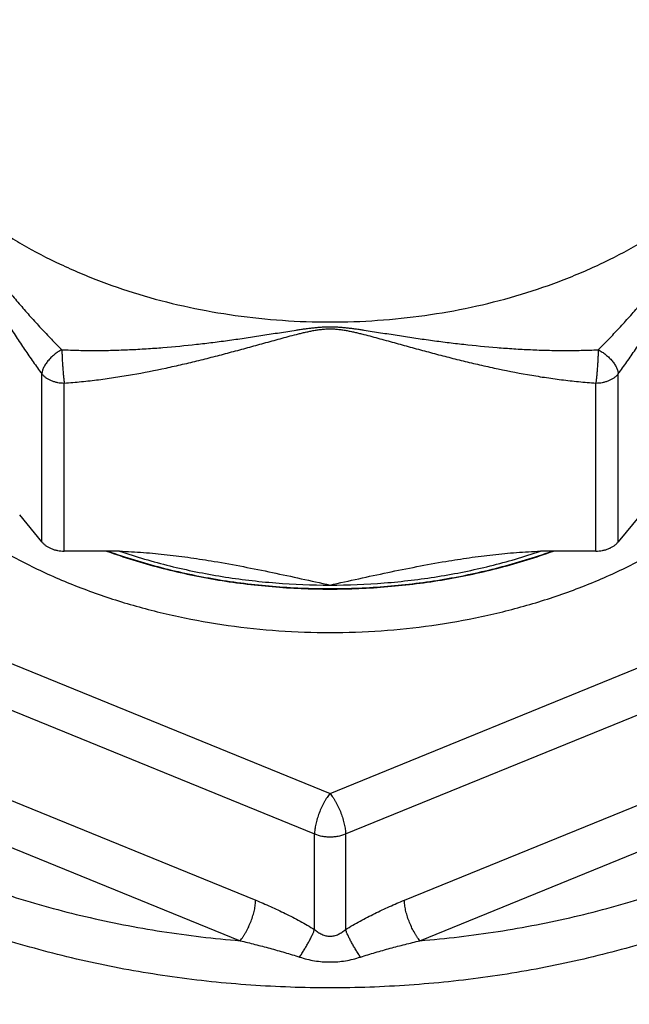
# Model space of a CAD drawing. Units: inches. Extents: x 0 to 22.3, y -0.1 to 17.2.
# Drawn here: x 10.6 to 10.9, y 3.5 to 4 of the extents above; entities that cross this region are included whole.
import ezdxf

# ---------------------------------------------------------------- set-up
doc = ezdxf.new("R2010")
doc.units = ezdxf.units.IN
doc.header["$LTSCALE"] = 1.21
doc.header["$MEASUREMENT"] = 0
doc.layers.get('0').update_dxf_attribs({"linetype": 'CONTINUOUS'})
doc.layers.add('AXIS', color=7, linetype='CONTINUOUS')

msp = doc.modelspace()

# ---------------------------------------------------------------- linework, layer by layer
at = {"color": 9, "linetype": 'CONTINUOUS'}
for p, q in [((10.6482998767, 3.7634229205), (10.6483068134, 3.8447227684)), ((10.9268713809, 3.7634178977), (10.9268783176, 3.8447177456)), ((10.6591254119, 3.759003308), (10.6591323486, 3.8403031559)), ((10.916046281, 3.7589986755), (10.9160532178, 3.8402985234))]:
    msp.add_line(p, q, dxfattribs=at)
at = {"color": 7, "linetype": 'CONTINUOUS'}
for p, q in [((10.6482998767, 3.7634229205), (10.6376135346, 3.7765103663)), ((10.9375564336, 3.7765049581), (10.9268713809, 3.7634178977)), ((10.6804968067, 3.7590029226), (10.6591254119, 3.759003308)), ((10.6801166501, 3.758998486), (10.6804507516, 3.7588788207)), ((10.916046281, 3.7589986755), (10.8946748863, 3.7589990608)), ((10.8947204394, 3.7588763553), (10.8950506181, 3.7589946105))]:
    msp.add_line(p, q, dxfattribs=at)
for centre, radius, start, end in [((10.6804665734, 3.5579152313), 0.2010876936, 88.4543558919, 89.9913856515), ((10.894752414, 3.5538768566), 0.2051222189, 90.0216554364, 91.5297900451)]:
    msp.add_arc(centre, radius, start, end, dxfattribs=at)
for points, knots in [([(10.6482998767, 3.7634229205), (10.64857873, 3.7630814119), (10.6492032087, 3.7624248327), (10.6502865339, 3.7615566626), (10.6515193816, 3.7607963202), (10.6528804938, 3.7601564673), (10.6543472553, 3.7596474387), (10.6564227285, 3.7591514098), (10.6580423297, 3.7590033275), (10.6591254119, 3.759003308)], [0, 0, 0, 0, 0.1097439215, 0.2246506492, 0.3446712051, 0.4694312921, 0.5982924821, 0.730407414, 1, 1, 1, 1]), ([(10.916046281, 3.7589986755), (10.9171293498, 3.7589986559), (10.9187489274, 3.7591466752), (10.9208243656, 3.7596426314), (10.9222910783, 3.7601516067), (10.9236521292, 3.7607914105), (10.9248849043, 3.7615517091), (10.9259681464, 3.7624198416), (10.9265925615, 3.7630763995), (10.9268713809, 3.7634178977)], [0, 0, 0, 0, 0.2696004054, 0.4017167748, 0.5305779111, 0.6553366808, 0.7753549741, 0.8902589054, 1, 1, 1, 1]), ([(10.6804507516, 3.7588788207), (10.6888151757, 3.7558887901), (10.701648238, 3.7519639811), (10.719121511, 3.7478485289), (10.7370556619, 3.7444332032), (10.759894431, 3.7415787936), (10.7875866598, 3.7404355184), (10.8152787484, 3.7415781425), (10.8381172352, 3.744432024), (10.856051016, 3.7478469452), (10.8735237292, 3.7519619819), (10.886356343, 3.7558865011), (10.8947204394, 3.7588763553)], [0, 0, 0, 0, 0.1220737305, 0.184099457, 0.2466499007, 0.3728959178, 0.500005938, 0.6271151822, 0.7533588982, 0.8159076436, 0.8779313251, 1, 1, 1, 1]), ([(10.68588998, 3.7589271468), (10.6938770852, 3.7562160772), (10.70610475, 3.7526576625), (10.7227217217, 3.748926773), (10.735449931, 3.7466136269), (10.7483407501, 3.7448070192), (10.7657109111, 3.7430789995), (10.7788317368, 3.7425609169), (10.7875844437, 3.7425607591)], [0, 0, 0, 0, 0.2446225916, 0.3687483777, 0.4938351284, 0.6196999829, 0.7461538499, 1, 1, 1, 1]), ([(10.6858905735, 3.75892976), (10.6878164103, 3.7588785534), (10.6916645125, 3.7587247609), (10.6974251557, 3.7583575511), (10.7031680598, 3.7578694478), (10.7107911191, 3.757076134), (10.7202665287, 3.7558465295), (10.7278097505, 3.7546586196), (10.7315673185, 3.7540252042)], [0, 0, 0, 0, 0.1257097777, 0.2512661058, 0.3766294345, 0.5017728078, 0.7513506341, 1, 1, 1, 1]), ([(10.7875844437, 3.7425607591), (10.7963370695, 3.7425606013), (10.8094577582, 3.7430781998), (10.8268277282, 3.7448055822), (10.8397183211, 3.7466117096), (10.8524462565, 3.7489243774), (10.8690627626, 3.7526546281), (10.8812900692, 3.7562125786), (10.8892769197, 3.7589233522)], [0, 0, 0, 0, 0.2538500371, 0.3803048395, 0.5061699695, 0.631256352, 0.7553811477, 1, 1, 1, 1]), ([(10.8436019752, 3.7540229229), (10.8473593824, 3.7546561689), (10.8549022619, 3.755843753), (10.864377217, 3.7570729992), (10.8719998774, 3.7578660632), (10.8777424555, 3.7583540001), (10.8835027516, 3.7587210695), (10.8873506139, 3.7588747894), (10.8892763274, 3.7589259657)], [0, 0, 0, 0, 0.2486510025, 0.4982295187, 0.6233728157, 0.748735749, 0.8742913367, 1, 1, 1, 1]), ([(10.7315673185, 3.7540252042), (10.7362858798, 3.7532297937), (10.7456852175, 3.7515139467), (10.7597108162, 3.7486701381), (10.7736657501, 3.7456567928), (10.7829468036, 3.7435923394), (10.7875844437, 3.7425607591)], [0, 0, 0, 0, 0.2510367202, 0.5011992205, 0.7507547233, 1, 1, 1, 1]), ([(10.7875844437, 3.7425607591), (10.7922221325, 3.7435921438), (10.8015032797, 3.745656205), (10.8154583384, 3.7486689681), (10.8294840269, 3.7515122061), (10.8388834038, 3.7532276894), (10.8436019752, 3.7540229229)], [0, 0, 0, 0, 0.2492458075, 0.498801635, 0.7489640373, 1, 1, 1, 1]), ([(10.3947554994, 3.7461033758), (10.3947557234, 3.7415576649), (10.3950726209, 3.7324521965), (10.396495557, 3.7188353524), (10.3988626477, 3.7052844168), (10.4021679557, 3.6918332574), (10.4064031756, 3.6785143563), (10.4115577375, 3.6653600645), (10.4176188278, 3.6524021632), (10.4245714605, 3.6396718936), (10.4323985335, 3.6271998636), (10.4410808722, 3.6150160074), (10.4505973272, 3.6031494895), (10.4609246498, 3.5916287895), (10.4720382183, 3.5804811041), (10.4880009547, 3.5660305812), (10.505314638, 3.5525678114), (10.5237859879, 3.5401425575), (10.5383912848, 3.5312407572), (10.5535952143, 3.5228569589), (10.5693617856, 3.5150107566), (10.5856532841, 3.507720913), (10.6081444815, 3.4987175492), (10.6314006676, 3.4909601153), (10.6552642864, 3.4844549009), (10.6797511934, 3.4787381048), (10.7110017852, 3.473216158), (10.7491045813, 3.4692286951), (10.787575996, 3.467894761), (10.8260472812, 3.4692272954), (10.8641496897, 3.4732133722), (10.8953998142, 3.4787341953), (10.919886215, 3.4844501196), (10.9437491452, 3.4909544584), (10.967004575, 3.4987110482), (10.9894949337, 3.5077136183), (11.0057857169, 3.5150028742), (11.0215515183, 3.5228485081), (11.0367546252, 3.5312317587), (11.0513590489, 3.5401330335), (11.0698291614, 3.5525576108), (11.0871415335, 3.5660197639), (11.1031028603, 3.5804697236), (11.1142153347, 3.5916170123), (11.124541526, 3.6031373448), (11.1340568154, 3.615003525), (11.1427379568, 3.6271870741), (11.1505638033, 3.6396588284), (11.1575151833, 3.6523888541), (11.1635749974, 3.6653465438), (11.1687282627, 3.6785006563), (11.1729621688, 3.6918194107), (11.176266149, 3.7052704561), (11.1786319012, 3.7188213103), (11.1800534917, 3.7324381057), (11.1803694877, 3.7415435209), (11.1803692638, 3.7460892105)], [0, 0, 0, 0, 0.0128541831, 0.0257392174, 0.0386855508, 0.0517224492, 0.0648777864, 0.0781775516, 0.0916455339, 0.1053030556, 0.1191687801, 0.1332585855, 0.1475854998, 0.1621596882, 0.1769884871, 0.1920764732, 0.2230262538, 0.2388932195, 0.255012274, 0.2713759662, 0.2879748696, 0.3047977336, 0.3218316348, 0.3564670759, 0.374042072, 0.3917626668, 0.4275578309, 0.4636970495, 0.500010325, 0.5363234309, 0.572462145, 0.6082564818, 0.6259765483, 0.6435509439, 0.678184983, 0.6952180928, 0.7120401124, 0.7286381244, 0.745000885, 0.7611189751, 0.7769849515, 0.8079327121, 0.8230196879, 0.837847489, 0.8524207026, 0.8667466761, 0.8808355856, 0.8947004703, 0.9083572194, 0.9218245065, 0.9351236643, 0.9482784908, 0.9613149831, 0.9742610215, 0.9871458769, 1, 1, 1, 1]), ([(10.401461047, 3.6722014705), (10.4030358618, 3.668088107), (10.4064529335, 3.6599049233), (10.4123202855, 3.6478746874), (10.4189462329, 3.6360438248), (10.4263169008, 3.6244367948), (10.4344172923, 3.6130767878), (10.44323078, 3.6019867502), (10.4527396434, 3.5911887421), (10.4664254797, 3.5771005313), (10.4852075371, 3.5603498579), (10.5057121026, 3.545102693), (10.5232175079, 3.5337051663), (10.5369797698, 3.5255212519), (10.5512474772, 3.5177831013), (10.5710231108, 3.50802314), (10.596851248, 3.497046166), (10.6291884655, 3.4859604514), (10.6627980249, 3.4769692273), (10.6974089342, 3.4701445819), (10.7327437422, 3.4655407177), (10.7685186843, 3.4631943869), (10.8044465447, 3.4631242979), (10.8402388318, 3.4653310135), (10.8756081648, 3.4697969269), (10.9102705939, 3.476486428), (10.9439478997, 3.4853462301), (10.9763698233, 3.4963058565), (11.0072762099, 3.5092782957), (11.0364190091, 3.5241607738), (11.0635641744, 3.5408357514), (11.0884931583, 3.5591716584), (11.1110049354, 3.5790249246), (11.1309151374, 3.6002374596), (11.1453125383, 3.619053451), (11.1553309252, 3.6346038154), (11.1620473298, 3.6464085416), (11.1680066811, 3.6584158228), (11.1731969538, 3.6706017097), (11.1776073356, 3.6829414504), (11.181228679, 3.6954100449), (11.1840534247, 3.7079820864), (11.186075661, 3.7206321441), (11.1872911422, 3.7333337225), (11.1875620131, 3.7418230085), (11.1875623748, 3.7460621598)], [0, 0, 0, 0, 0.0131522237, 0.0264622695, 0.0399470936, 0.0536217894, 0.067499228, 0.0815901672, 0.0959031824, 0.1104447098, 0.1402207468, 0.1709375035, 0.1866470359, 0.2025821826, 0.218736369, 0.2351015498, 0.2684203899, 0.3024548619, 0.3370982352, 0.3722301383, 0.4077196852, 0.4434285184, 0.4792137894, 0.5149310996, 0.550437428, 0.5855940711, 0.6202696194, 0.6543429978, 0.6877065858, 0.7202694319, 0.7519605564, 0.7827323059, 0.8125636733, 0.8414634132, 0.8694726709, 0.8831705766, 0.8966770054, 0.9100067325, 0.9231765823, 0.9362053124, 0.9491134523, 0.9619230979, 0.9746576613, 0.9873415811, 1, 1, 1, 1])]:
    msp.add_open_spline(points, degree=3, knots=knots, dxfattribs=at)
at = {"layer": 'AXIS', "color": 9, "linetype": 'CONTINUOUS'}
for p, q in [((10.4735721277, 3.7699360545), (10.787587983, 3.6417365342)), ((10.787587983, 3.6417365342), (11.1015912083, 3.7699247308)), ((10.4660728332, 3.7503305112), (10.7800886885, 3.6221309909)), ((10.7950864039, 3.6221307205), (11.1090896292, 3.7503189171)), ((10.4934480815, 3.6954936603), (10.751649758, 3.5900807313)), ((10.8235169726, 3.5900794355), (11.0817082641, 3.6954830535)), ((10.4859487871, 3.675888117), (10.7441504635, 3.570475188)), ((10.8310153936, 3.5704736218), (11.0892066849, 3.6758772397)), ((10.7800848738, 3.5758706114), (10.7800886885, 3.6221309909)), ((10.7950864039, 3.6221307205), (10.7950825603, 3.5758703348))]:
    msp.add_line(p, q, dxfattribs=at)
for points, knots in [([(10.552846624, 4.035829188), (10.5528467578, 4.0331126825), (10.5530361349, 4.0276712765), (10.5538864781, 4.0195338823), (10.5553010461, 4.0114358741), (10.5572762911, 4.0033974918), (10.5598072484, 3.995438147), (10.5628876021, 3.9875771722), (10.5665096961, 3.9798335602), (10.5706645741, 3.9722259804), (10.5753420157, 3.9647727243), (10.5805305612, 3.9574916796), (10.5862175717, 3.9504002751), (10.5923891572, 3.943515531), (10.5990305988, 3.9368537019), (10.608569907, 3.9282180962), (10.6189164457, 3.9201728214), (10.6299550679, 3.9127474052), (10.6416774919, 3.905602694), (10.6540358039, 3.8991405747), (10.666926501, 3.8933724676), (10.6803676729, 3.8879918838), (10.697819187, 3.882170694), (10.7195009467, 3.8766987655), (10.7418345383, 3.8727524766), (10.7646041995, 3.8703695088), (10.7799211269, 3.869838509), (10.7875952987, 3.8698383711)], [0, 0, 0, 0, 0.0257085116, 0.0514787324, 0.0773715566, 0.1034455098, 0.1297563411, 0.1563560295, 0.1832921551, 0.2106073625, 0.2383389775, 0.2665187564, 0.2951727554, 0.3243213066, 0.3539790827, 0.3841552362, 0.446055166, 0.4777892872, 0.5100275903, 0.5759385032, 0.6095844313, 0.6436524373, 0.7129237359, 0.7835033891, 0.8550941466, 0.9273730419, 1, 1, 1, 1]), ([(10.7875952987, 3.8698383711), (10.7952694341, 3.8698382332), (10.8105862366, 3.8703686752), (10.8333556634, 3.8727508155), (10.8556888677, 3.8766962972), (10.8773700931, 3.8821674369), (10.8948210735, 3.8879880075), (10.9082617413, 3.8933681192), (10.9211518485, 3.8991357504), (10.9335095301, 3.9055974218), (10.9452312669, 3.912741724), (10.9562691465, 3.9201667373), (10.9666149021, 3.9282116403), (10.976153366, 3.9368469092), (10.982794151, 3.9435085021), (10.9889650581, 3.9503930266), (10.994651372, 3.957484228), (10.9998392026, 3.9647650876), (11.0045159097, 3.9722181788), (11.0086700371, 3.9798256126), (11.0122913669, 3.9875690976), (11.015370946, 3.9954299641), (11.0179011189, 4.0033892203), (11.0198755691, 4.0114275336), (11.0212893368, 4.0195254923), (11.0221388754, 4.0276628563), (11.0223277139, 4.0331042302), (11.0223275801, 4.0358207229)], [0, 0, 0, 0, 0.0726296221, 0.1449104925, 0.2165025512, 0.2870828616, 0.3563542157, 0.3904220451, 0.4240676742, 0.4899776618, 0.5222153656, 0.5539488176, 0.6158472662, 0.646022645, 0.6756796487, 0.7048274532, 0.7334807549, 0.7616599072, 0.7893909879, 0.8167057774, 0.8436416252, 0.8702411982, 0.896552095, 0.9226263145, 0.9485196159, 0.974290545, 1, 1, 1, 1]), ([(10.5283649206, 4.0151635896), (10.5303754538, 4.0119102849), (10.5344504236, 4.0056517765), (10.539850676, 3.9981571631), (10.5442318744, 3.9925021964), (10.5475312911, 3.9884362443), (10.5508803806, 3.9844905989), (10.5542839026, 3.980651503), (10.5577465133, 3.9769056364), (10.5612729236, 3.9732392884), (10.5648682149, 3.9696368518), (10.5679206403, 3.9666774592), (10.5703978333, 3.964321721), (10.5722811411, 3.9625483378), (10.574188148, 3.9607625715), (10.5761222822, 3.9589489058), (10.5777483415, 3.9574045739), (10.5790607277, 3.9561275717), (10.5800620527, 3.9551300338), (10.5810734475, 3.9540896792), (10.5820946988, 3.9529945813), (10.583124439, 3.9518333968), (10.5841601667, 3.9505986674), (10.5851992048, 3.9492899169), (10.5862397198, 3.9479140727), (10.5872809415, 3.9464827981), (10.5883228197, 3.9450088308), (10.589365703, 3.9435034473), (10.590410075, 3.9419755086), (10.5914564627, 3.9404316001), (10.592857785, 3.9383540702), (10.5946146917, 3.9357412113), (10.5967344879, 3.9325972284), (10.5988709605, 3.9294487631), (10.6017444926, 3.9252507529), (10.6053788981, 3.9200218625), (10.6098123362, 3.9137936929), (10.6143201991, 3.9076217221), (10.6189016588, 3.9015165618), (10.6235553623, 3.8954878658), (10.628279501, 3.8895454162), (10.6330718146, 3.8836998002), (10.6379294946, 3.8779629812), (10.6428491736, 3.8723489691), (10.6478266489, 3.8668743899), (10.6528566514, 3.8615595334), (10.656267675, 3.8581119799), (10.6579829494, 3.8564218133)], [0, 0, 0, 0, 0.0558372078, 0.1089888485, 0.1348191478, 0.1602726844, 0.1854320275, 0.2103744954, 0.2351739905, 0.2599036909, 0.2846410616, 0.3094785986, 0.3219739496, 0.3345511906, 0.3472467333, 0.3601181745, 0.3732630328, 0.3799874982, 0.3868527424, 0.3938984264, 0.4011704202, 0.4087130188, 0.416555228, 0.4246971583, 0.4331080269, 0.4417386005, 0.4505374741, 0.4594610084, 0.4684761047, 0.4775587337, 0.4866916481, 0.5050634885, 0.5235289381, 0.5420532777, 0.5606156409, 0.5978039204, 0.6350238487, 0.672230731, 0.7093886016, 0.7464636039, 0.7834206274, 0.8202210514, 0.8568208314, 0.893167826, 0.9291999051, 0.9648417238, 1, 1, 1, 1]), ([(10.9172033675, 3.8564171394), (10.9189185204, 3.8581072526), (10.9223293129, 3.8615546973), (10.9273589886, 3.8668693836), (10.9323361566, 3.872343785), (10.9372555211, 3.877957611), (10.9421129196, 3.8836942134), (10.9469049534, 3.8895396296), (10.9516288428, 3.8954818945), (10.9562823138, 3.9015104177), (10.9608635547, 3.9076154121), (10.9653712057, 3.9137872248), (10.9698044383, 3.9200152419), (10.9734386719, 3.9252440101), (10.976312065, 3.9294419261), (10.9784484358, 3.9325903161), (10.9805680951, 3.935734242), (10.9826721028, 3.9388631935), (10.984419558, 3.9414519327), (10.985816777, 3.9434962865), (10.9868595934, 3.9450016328), (10.9879013963, 3.9464755709), (10.9889425335, 3.9479068231), (10.9899829579, 3.9492826466), (10.9910218907, 3.9505913758), (10.9920574975, 3.95182608), (10.9930871059, 3.9529872311), (10.9941082117, 3.9540822966), (10.995440439, 3.9554528444), (10.9970919265, 3.9570732439), (10.9990584916, 3.9589413326), (11.000992278, 3.9607549319), (11.0028989101, 3.9625406343), (11.0047818486, 3.9643139498), (11.0072585443, 3.9666696021), (11.0103103456, 3.9696288919), (11.0139048833, 3.9732312077), (11.0174305396, 3.9768974346), (11.0208923979, 3.9806431773), (11.0242951684, 3.9844821455), (11.0276435102, 3.9884276568), (11.0309421849, 3.992493468), (11.0353224063, 3.9981482836), (11.040721527, 4.0056427117), (11.0447956353, 4.0119010377), (11.0468057657, 4.0151542559)], [0, 0, 0, 0, 0.035158818, 0.0708013295, 0.1068342366, 0.1431819966, 0.1797824036, 0.2165837075, 0.2535417586, 0.2906178917, 0.3277769685, 0.364985114, 0.4022063466, 0.4393959695, 0.4579590061, 0.4764840143, 0.4949500963, 0.5133225173, 0.5315386239, 0.5405539937, 0.5494777959, 0.5582769115, 0.5669077573, 0.5753188502, 0.5834609301, 0.5913031978, 0.5988457477, 0.6061176069, 0.6131631417, 0.6267519648, 0.6398962027, 0.6527669943, 0.6654618546, 0.6780383913, 0.6905330414, 0.7153691975, 0.740105214, 0.7648335985, 0.7896318241, 0.8145730731, 0.8397312394, 0.8651836698, 0.8910129403, 0.9441632234, 1, 1, 1, 1]), ([(10.5198386285, 4.0020563436), (10.5225236164, 3.9991234107), (10.5266119944, 3.9949128833), (10.5322026473, 3.9896260432), (10.5362940847, 3.9859575951), (10.5403558482, 3.9824955609), (10.5443884347, 3.9792185606), (10.548393206, 3.976105849), (10.5523722976, 3.9731367849), (10.5563286212, 3.9702904339), (10.5602660238, 3.9675446419), (10.563542124, 3.9653153215), (10.5661541838, 3.9635578153), (10.5681085525, 3.9622483362), (10.5700636535, 3.9609384168), (10.5720218296, 3.9596189269), (10.5739867925, 3.9582762451), (10.5759646623, 3.956888236), (10.5776151506, 3.9556744943), (10.5789408915, 3.9546388483), (10.5799545521, 3.9538041444), (10.5809791425, 3.9529018596), (10.5820148438, 3.9519110931), (10.5830589319, 3.950811182), (10.5841056046, 3.9495888932), (10.5851484091, 3.9482451947), (10.5861830177, 3.9467953435), (10.5872077288, 3.9452620851), (10.5882226088, 3.9436679194), (10.5892287297, 3.9420309299), (10.5902275428, 3.9403641221), (10.5912204516, 3.938676401), (10.5925403741, 3.9364025277), (10.5941793139, 3.933537612), (10.5961359099, 3.9300819514), (10.5980888317, 3.9266143225), (10.6006906547, 3.9219845075), (10.6039412209, 3.9162009218), (10.6078527487, 3.9092814707), (10.6117799782, 3.9023999977), (10.6157269707, 3.8955707396), (10.6196969301, 3.8888073938), (10.6236924116, 3.8821242791), (10.6277153239, 3.875537036), (10.6317668099, 3.8690632569), (10.6358471809, 3.8627231233), (10.6399556333, 3.856539945), (10.6440899963, 3.8505410701), (10.6468966903, 3.8466363571), (10.6483068134, 3.8447227684)], [0, 0, 0, 0, 0.0578372925, 0.0853002851, 0.1119114784, 0.1377573416, 0.1629215956, 0.1874856291, 0.2115290526, 0.2351312356, 0.2583742241, 0.2813486272, 0.2927688101, 0.3041671534, 0.3155667121, 0.3269993125, 0.3385123618, 0.3501825388, 0.3621443046, 0.368306589, 0.3746503068, 0.3812411752, 0.3881601107, 0.3954908889, 0.4032905692, 0.411556442, 0.4202224688, 0.4291926434, 0.4383773777, 0.4477087442, 0.4571402079, 0.4666409633, 0.4761902412, 0.4953827498, 0.5146488261, 0.5339517142, 0.5532695543, 0.5918964836, 0.6304523488, 0.6688834055, 0.7071425698, 0.7451827281, 0.7829531574, 0.8203970872, 0.8574495802, 0.8940341445, 0.9300611453, 0.9654252282, 1, 1, 1, 1]), ([(10.9268783176, 3.8447177456), (10.9282883123, 3.8466312963), (10.9310947638, 3.850535932), (10.9352287997, 3.8565346792), (10.9393369561, 3.8627177102), (10.9434170271, 3.8690576602), (10.9474682477, 3.8755312166), (10.9514909141, 3.8821182471), (10.9554862002, 3.8888011839), (10.9594559996, 3.8955643739), (10.963402858, 3.9023934922), (10.9673299784, 3.9092748348), (10.9712414055, 3.9161941668), (10.974491901, 3.9219776528), (10.9770936643, 3.9266073914), (10.9790465458, 3.9300749602), (10.9810030817, 3.9335305645), (10.9826419809, 3.9363954232), (10.9839618525, 3.9386692516), (10.9849547297, 3.940356933), (10.9859534864, 3.942023712), (10.9869595644, 3.9436606694), (10.9879743908, 3.9452548193), (10.9889990442, 3.9467880738), (10.9900335913, 3.9482379223), (10.9910763064, 3.9495816201), (10.9921228664, 3.9508039001), (10.9931668218, 3.951903783), (10.9942023725, 3.9528944999), (10.9952267852, 3.953796744), (10.996240226, 3.9546314364), (10.9975657331, 3.9556669839), (10.9992158583, 3.956880682), (11.0011933191, 3.958268617), (11.0031578748, 3.9596112232), (11.0051156337, 3.960930654), (11.0070703225, 3.9622405091), (11.0090242791, 3.9635499196), (11.0116357928, 3.9653073347), (11.0149112018, 3.9675365568), (11.0188477866, 3.9702822136), (11.0228032909, 3.9731284258), (11.026781563, 3.9760973424), (11.0307855144, 3.9792098896), (11.0348172819, 3.9824867012), (11.0388782326, 3.9859485582), (11.0429689283, 3.9896168198), (11.0485586698, 3.9949034939), (11.0526464132, 3.9991138699), (11.0553310019, 4.0020466882)], [0, 0, 0, 0, 0.03457569, 0.0699408832, 0.1059692005, 0.1425548883, 0.1796081712, 0.2170533317, 0.2548252575, 0.292867103, 0.3311281009, 0.3695610983, 0.4081189897, 0.4467479833, 0.4660668599, 0.4853707723, 0.5046378736, 0.5238313183, 0.5333810522, 0.5428822113, 0.552314119, 0.5616458773, 0.570831048, 0.5798017471, 0.5884682163, 0.5967344244, 0.604534294, 0.6118650578, 0.6187837664, 0.6253742846, 0.6317176784, 0.6378794221, 0.6498402366, 0.6615094186, 0.6730214277, 0.6844530279, 0.6958515684, 0.7072488745, 0.7186680225, 0.7416404377, 0.7648814507, 0.788481704, 0.8125232455, 0.837085414, 0.8622478039, 0.888091819, 0.9147016028, 0.9421637259, 1, 1, 1, 1]), ([(10.5351075408, 3.8981288032), (10.5351076847, 3.8952071526), (10.5353113631, 3.8893548186), (10.5362259219, 3.8806028984), (10.5377473168, 3.8718933364), (10.5398717317, 3.8632479054), (10.542593825, 3.8546874807), (10.545906803, 3.8462328546), (10.5498024322, 3.8379044531), (10.5542710778, 3.8297223604), (10.5593017649, 3.8217062325), (10.5648821011, 3.8138753728), (10.5709987489, 3.8062482785), (10.5799242492, 3.7962912562), (10.5898040363, 3.7869052239), (10.6005098024, 3.7781371112), (10.6120012913, 3.7696094206), (10.6274509076, 3.7597387558), (10.6473704896, 3.749323017), (10.6686308643, 3.7403371252), (10.6910277773, 3.7328663589), (10.7143475712, 3.7269809914), (10.7383673473, 3.7227367393), (10.762857565, 3.7201737939), (10.7875841034, 3.7193164674), (10.8123105584, 3.7201728942), (10.8368005271, 3.7227349489), (10.8608198909, 3.7269783278), (10.8841391132, 3.7328628484), (10.9065353013, 3.7403328029), (10.9277948045, 3.7493179265), (10.947713377, 3.7597329486), (10.9631620541, 3.7696030726), (10.9746527189, 3.7781303601), (10.98535762, 3.7868980849), (10.995236492, 3.7962837696), (11.0041610131, 3.8062404727), (11.0102769118, 3.81386735), (11.0158564784, 3.8216980123), (11.0208863772, 3.829713963), (11.0253542177, 3.837895899), (11.0292490267, 3.8462241644), (11.0325611714, 3.8546786753), (11.0352824202, 3.8632390058), (11.0374059818, 3.8718843635), (11.0389265162, 3.8805938731), (11.0398402104, 3.889345762), (11.0400433092, 3.8951980619), (11.0400431653, 3.8981196988)], [0, 0, 0, 0, 0.0128549168, 0.0257407076, 0.0386877957, 0.051725452, 0.0648815554, 0.0781820931, 0.0916508583, 0.1053091745, 0.1191757055, 0.1332663303, 0.1475940771, 0.1621691126, 0.1920778216, 0.2074278009, 0.2230382603, 0.2550181104, 0.2879752865, 0.3218272494, 0.356464705, 0.3917563733, 0.4275536196, 0.4636949404, 0.5000103278, 0.5363255457, 0.5724663619, 0.6082627808, 0.6435533198, 0.6781893732, 0.7120396993, 0.744995051, 0.776972946, 0.7925823997, 0.8079313663, 0.8378380649, 0.8524121256, 0.8667389316, 0.8808286604, 0.8946943517, 0.9083518951, 0.9218199652, 0.9351198954, 0.948275488, 0.9613127382, 0.9742595313, 0.9871451432, 1, 1, 1, 1]), ([(10.6579829494, 3.8564218133), (10.6607150783, 3.8562868229), (10.6661749096, 3.8560956625), (10.6743570098, 3.8560202157), (10.6825160074, 3.8561351564), (10.6906513929, 3.8564225558), (10.6987640464, 3.8568671305), (10.7095479073, 3.8576515091), (10.7203022547, 3.8587008267), (10.7310269644, 3.8599729537), (10.739059446, 3.8610282631), (10.7470857883, 3.8621733768), (10.7537709842, 3.8631899711), (10.7591217557, 3.8640287108), (10.7631405332, 3.8646659249), (10.7671658683, 3.8653038109), (10.7705269148, 3.8658259819), (10.7732233185, 3.8662278163), (10.7752523291, 3.8665173414), (10.7772879714, 3.8667894528), (10.7793316714, 3.8670368043), (10.7813846675, 3.8672497118), (10.7834474115, 3.8674163279), (10.7855186817, 3.8675235763), (10.7869026935, 3.8675483384), (10.7875951207, 3.8675483411)], [0, 0, 0, 0, 0.062970167, 0.1257433101, 0.1883420172, 0.250792648, 0.3131235805, 0.3753638391, 0.4996819813, 0.5618178942, 0.6239725208, 0.686173252, 0.7484516714, 0.7796328486, 0.8108517381, 0.8421193539, 0.8734521539, 0.8891505097, 0.9048756137, 0.9206325547, 0.9364268398, 0.9522631255, 0.9681428401, 0.9840603654, 1, 1, 1, 1]), ([(10.6591323486, 3.8403031559), (10.6619129416, 3.8404870963), (10.6674605335, 3.8409464766), (10.6757442867, 3.8418807878), (10.6839738813, 3.8430317896), (10.6948498109, 3.8448190672), (10.7056279993, 3.8469468505), (10.7163100653, 3.8493380744), (10.724256991, 3.8512402554), (10.7321577402, 3.8532366627), (10.7400193237, 3.8553097358), (10.7465473927, 3.8570860567), (10.7517591575, 3.8585239887), (10.7556642976, 3.8596069203), (10.7595696503, 3.8606899475), (10.763478977, 3.86176662), (10.7673977869, 3.8628273495), (10.7706756179, 3.8636847443), (10.7733115653, 3.8643409359), (10.7753003152, 3.8648131286), (10.7773021469, 3.8652573998), (10.7793205675, 3.8656629605), (10.781359068, 3.8660148471), (10.7834197814, 3.8662932101), (10.7855009485, 3.8664744767), (10.7868964046, 3.8665166895), (10.787595039, 3.866516693)], [0, 0, 0, 0, 0.0636348061, 0.1270900731, 0.1903392875, 0.2533691376, 0.3787590624, 0.4411404961, 0.5033305294, 0.5653498629, 0.6272244047, 0.6889872536, 0.7198402616, 0.7506839134, 0.781528094, 0.8123863975, 0.84327868, 0.8742357029, 0.8897531987, 0.9053078711, 0.92091097, 0.93657587, 0.9523163377, 0.9681417628, 0.9840463862, 1, 1, 1, 1]), ([(10.787595039, 3.866516693), (10.788293679, 3.8665166631), (10.7896891161, 3.8664744161), (10.7917702298, 3.8662930449), (10.7938308653, 3.8660146364), (10.7958692813, 3.8656626542), (10.7978876282, 3.8652570328), (10.799889387, 3.8648127008), (10.8018780592, 3.8643404332), (10.804513897, 3.8636841453), (10.8077915848, 3.8628266332), (10.8117102165, 3.861765759), (10.8156193625, 3.8606889464), (10.8195245324, 3.8596057774), (10.8234294897, 3.8585227044), (10.8286410125, 3.8570845836), (10.8351687833, 3.8553080256), (10.8430300175, 3.8532346677), (10.8509304302, 3.8512379742), (10.8588770351, 3.8493355056), (10.8695587085, 3.846943893), (10.8803365455, 3.844815719), (10.8912121703, 3.8430280491), (10.8994415778, 3.8418767523), (10.9077251708, 3.8409421411), (10.9132726658, 3.8404825642), (10.9160532178, 3.8402985234)], [0, 0, 0, 0, 0.0159541649, 0.0318586619, 0.0476839158, 0.0634243177, 0.079089166, 0.0946922568, 0.1102469002, 0.1257643378, 0.1567211923, 0.1876132621, 0.2184713356, 0.2493152777, 0.2801586906, 0.3110114644, 0.3727738718, 0.4346480274, 0.4966670468, 0.5588568526, 0.6212381691, 0.7466282413, 0.809658546, 0.8729083998, 0.9363642945, 1, 1, 1, 1]), ([(10.7875951207, 3.8675483411), (10.78828755, 3.8675483125), (10.789671551, 3.8675235085), (10.7917427921, 3.8674161706), (10.7938054893, 3.8672494917), (10.7958584315, 3.8670364929), (10.7979020807, 3.866789086), (10.7999376701, 3.8665169023), (10.8019666252, 3.866227299), (10.8046629496, 3.8658253671), (10.8080238908, 3.8653030744), (10.812049095, 3.8646650441), (10.8160677364, 3.8640276842), (10.8214183209, 3.8631887516), (10.8281032789, 3.8621719163), (10.8361293345, 3.8610265129), (10.8441615287, 3.8599709136), (10.8548858584, 3.8586983996), (10.8656398358, 3.8576486939), (10.876423341, 3.8568639274), (10.8845357444, 3.8564190592), (10.8926708987, 3.8561313671), (10.9008296822, 3.8560161324), (10.909011587, 3.8560912849), (10.9144712953, 3.8562822478), (10.9172033675, 3.8564171394)], [0, 0, 0, 0, 0.0159401087, 0.0318577818, 0.0477375983, 0.0635739553, 0.0793683266, 0.0951253793, 0.1108505685, 0.1265489839, 0.1578818512, 0.1891494832, 0.2203683526, 0.2515494837, 0.3138277557, 0.3760282877, 0.4381826837, 0.5003183505, 0.6246360153, 0.6868760709, 0.7492068574, 0.8116574828, 0.8742562986, 0.9370295566, 1, 1, 1, 1]), ([(10.6579829494, 3.8564218133), (10.6576635132, 3.8562548447), (10.6570300754, 3.8559012095), (10.656102874, 3.855323663), (10.6551991775, 3.8546980292), (10.6540388694, 3.8538098421), (10.6526907345, 3.8526156827), (10.6514862648, 3.8513138717), (10.6506403012, 3.8502332459), (10.6500792805, 3.8494242822), (10.6495881785, 3.8486130845), (10.6491707767, 3.8478058267), (10.6488302945, 3.8470086721), (10.648569423, 3.8462276055), (10.648390158, 3.8454686491), (10.6483245453, 3.8449672217), (10.6483068134, 3.8447227684)], [0, 0, 0, 0, 0.068729216, 0.1382612495, 0.2082204945, 0.2782250198, 0.4168030532, 0.5510662554, 0.615745084, 0.6783665391, 0.738669642, 0.7964385209, 0.851511795, 0.9037933967, 0.9532650121, 1, 1, 1, 1]), ([(10.6579829494, 3.8564218133), (10.6579891158, 3.8561150771), (10.6580027279, 3.8554850784), (10.6580327564, 3.8545180028), (10.6580708224, 3.8535091494), (10.6581333551, 3.8521031651), (10.6582303857, 3.8503019551), (10.6583727477, 3.8481278297), (10.658537858, 3.8459850926), (10.6587206083, 3.8439401915), (10.6588870033, 3.8423269335), (10.6590261004, 3.8411327735), (10.6590965017, 3.8405727066), (10.6591323486, 3.8403031559)], [0, 0, 0, 0, 0.0569329482, 0.1169357979, 0.1795457171, 0.2442792106, 0.3781023931, 0.5142744828, 0.6485900451, 0.7769020244, 0.8952524857, 0.9495387376, 1, 1, 1, 1]), ([(10.9172033675, 3.8564171394), (10.9171972198, 3.8561104033), (10.9171836405, 3.8554804053), (10.917153647, 3.8545133307), (10.9171156028, 3.8535044785), (10.9170530814, 3.8520984961), (10.9169560309, 3.8502972887), (10.9168135934, 3.8481231679), (10.9166483582, 3.845980436), (10.9164654374, 3.8439355407), (10.9162988625, 3.8423222893), (10.9161596005, 3.8411281357), (10.9160891105, 3.8405680722), (10.9160532178, 3.8402985234)], [0, 0, 0, 0, 0.0569326956, 0.1169352666, 0.179544897, 0.2442781058, 0.3781007807, 0.5142725267, 0.6485879948, 0.7769002109, 0.8952513224, 0.9495380853, 1, 1, 1, 1]), ([(10.9172033675, 3.8564171394), (10.9175228073, 3.8562501601), (10.9181562487, 3.8558965038), (10.9190834473, 3.8553189239), (10.9199871283, 3.8546932575), (10.9211473951, 3.8538050318), (10.9224954509, 3.8526108275), (10.9236998102, 3.8513089683), (10.9245456612, 3.8502283087), (10.925106587, 3.8494193244), (10.9255975851, 3.8486081083), (10.9260148747, 3.8478008347), (10.9263552371, 3.8470036667), (10.9266159823, 3.8462225894), (10.9267951151, 3.8454636249), (10.9268606334, 3.8449621976), (10.9268783176, 3.8447177456)], [0, 0, 0, 0, 0.0687321075, 0.1382664209, 0.2082273539, 0.2782330022, 0.4168117249, 0.551073893, 0.6157517292, 0.6783719772, 0.7386737533, 0.7964412942, 0.8515133421, 0.9037939681, 0.953265012, 1, 1, 1, 1]), ([(10.6483068134, 3.8447227684), (10.6485856663, 3.8443812603), (10.6492101469, 3.8437246831), (10.65029347, 3.8428565111), (10.6515263184, 3.8420961687), (10.6528874302, 3.841456315), (10.6543541921, 3.8409472876), (10.6564296655, 3.8404512604), (10.6580492663, 3.8403031754), (10.6591323486, 3.8403031559)], [0, 0, 0, 0, 0.1097437908, 0.2246505994, 0.3446711834, 0.4694312906, 0.5982924611, 0.7304073838, 1, 1, 1, 1]), ([(10.9160532178, 3.8402985234), (10.9171362865, 3.8402985039), (10.918755864, 3.8404465244), (10.9208313023, 3.8409424797), (10.9222980153, 3.8414514543), (10.9236590658, 3.8420912596), (10.9248918416, 3.8428515585), (10.9259750811, 3.8437196933), (10.9265994988, 3.8443762481), (10.9268783176, 3.8447177456)], [0, 0, 0, 0, 0.2696004296, 0.4017167983, 0.530577933, 0.655336746, 0.7753550855, 0.8902591072, 1, 1, 1, 1]), ([(11.1784512895, 3.8240561018), (11.1784515123, 3.8195326846), (11.1781370646, 3.810471883), (11.1767224394, 3.7969218055), (11.1743682786, 3.7834373461), (11.1710804869, 3.7700522065), (11.1668673256, 3.7567987096), (11.1617393096, 3.743709048), (11.1557091866, 3.7308148469), (11.1487918661, 3.7181471941), (11.1410043637, 3.7057365474), (11.1323657572, 3.6936126937), (11.1228970896, 3.6818046539), (11.1126214932, 3.6703407674), (11.1015634664, 3.6592480968), (11.085680345, 3.6448689372), (11.0684527979, 3.6314727443), (11.0500731829, 3.6191090434), (11.0355403162, 3.610251382), (11.0204116996, 3.6019092066), (11.0047231455, 3.5941020138), (10.9885121819, 3.5868484729), (10.9661320186, 3.5778900124), (10.9429905329, 3.5701714274), (10.9192445234, 3.5636989578), (10.894878098, 3.5580110397), (10.863781089, 3.5525172668), (10.82586537, 3.5485507205), (10.7875825817, 3.5472247151), (10.7492996644, 3.5485521134), (10.7113835597, 3.5525200389), (10.6802860857, 3.55801493), (10.6559191566, 3.5637037157), (10.6321724618, 3.5701770567), (10.6090302235, 3.5778964816), (10.5866492257, 3.5868557319), (10.5704375503, 3.5941098576), (10.5547482301, 3.601917616), (10.5396187949, 3.6102603364), (10.5250850592, 3.6191185208), (10.5067042129, 3.631482895), (10.4894753611, 3.6448797015), (10.4735908369, 3.6592594216), (10.4625317213, 3.6703524869), (10.4522549993, 3.6818167392), (10.4427851719, 3.693625115), (10.4341453738, 3.7057492742), (10.4263566509, 3.7181601953), (10.4194380838, 3.7308280907), (10.413406691, 3.7437225025), (10.4082773848, 3.7568123425), (10.4040629161, 3.7700659853), (10.400773803, 3.7834512383), (10.3984183102, 3.7969357788), (10.3970023461, 3.8104859048), (10.3966870012, 3.8195467593), (10.3966867784, 3.8240701977)], [0, 0, 0, 0, 0.0128541231, 0.0257389785, 0.0386850169, 0.0517215092, 0.0648763357, 0.0781754935, 0.0916427806, 0.1052995297, 0.1191644144, 0.1332533239, 0.1475792974, 0.162152511, 0.1769803121, 0.1920672879, 0.2230150485, 0.2388810249, 0.254999115, 0.2713618756, 0.2879598876, 0.3047819072, 0.321815017, 0.3564490561, 0.3740234517, 0.3917435182, 0.427537855, 0.4636765691, 0.499989675, 0.5363029505, 0.5724421691, 0.6082373332, 0.625957928, 0.6435329241, 0.6781683652, 0.6952022664, 0.7120251304, 0.7286240338, 0.744987726, 0.7611067805, 0.7769737462, 0.8079235268, 0.8230115129, 0.8378403118, 0.8524145002, 0.8667414145, 0.8808312199, 0.8946969444, 0.9083544661, 0.9218224484, 0.9351222136, 0.9482775508, 0.9613144492, 0.9742607826, 0.9871458169, 1, 1, 1, 1]), ([(10.3959146388, 3.5914003339), (10.3983774287, 3.586840163), (10.4036277923, 3.5778000781), (10.4123672859, 3.5646305323), (10.4220089475, 3.5517805654), (10.4361539961, 3.534974341), (10.4560276023, 3.5149392332), (10.482835879, 3.492873301), (10.5125543128, 3.4727764414), (10.5448960064, 3.4548383107), (10.5795525264, 3.4392259071), (10.6161931206, 3.4260858596), (10.6544684609, 3.4155417491), (10.6940135505, 3.4076930534), (10.7344512048, 3.4026139496), (10.775395623, 3.4003525074), (10.8164561052, 3.4009301449), (10.8572408276, 3.4043413903), (10.8973606357, 3.410553944), (10.9364327986, 3.4195090375), (10.974084684, 3.4311220986), (11.0099572643, 3.4452836723), (11.0437085022, 3.4618607336), (11.0750161424, 3.4806978061), (11.1035812727, 3.501619791), (11.129127473, 3.5244293597), (11.1478563359, 3.5450138366), (11.1610390863, 3.5622051934), (11.1699469089, 3.5753179934), (11.1779352862, 3.5887253343), (11.1849849968, 3.6023954363), (11.1910786114, 3.6162953687), (11.196201089, 3.6303916779), (11.2003396949, 3.6446503098), (11.2034840962, 3.6590367273), (11.2056264059, 3.6735159896), (11.2067612319, 3.6880528543), (11.2068857113, 3.7026118871), (11.2059995295, 3.7171575798), (11.2041049249, 3.7316544653), (11.2012066632, 3.7460672555), (11.1973120453, 3.7603608795), (11.1924307151, 3.7745008635), (11.186575169, 3.7884523737), (11.1820626066, 3.7975428337), (11.1796544857, 3.8020427706)], [0, 0, 0, 0, 0.0137445176, 0.0277041641, 0.0418936275, 0.0563246456, 0.0859342276, 0.1165824251, 0.1482659368, 0.1809439237, 0.2145426559, 0.2489603292, 0.284071847, 0.3197334759, 0.3557873554, 0.3920658763, 0.4283959616, 0.4646032906, 0.5005165102, 0.5359714772, 0.5708155742, 0.6049121387, 0.6381450314, 0.6704233498, 0.7016862403, 0.7319076786, 0.7611009464, 0.7753335348, 0.7893339795, 0.8031163928, 0.8166977101, 0.8300976035, 0.8433383305, 0.8564445148, 0.8694428555, 0.8823617675, 0.895230961, 0.9080809703, 0.9209426508, 0.9338466627, 0.9468229617, 0.9599003196, 0.9731058895, 0.9864648305, 1, 1, 1, 1]), ([(10.6795913918, 3.7589988211), (10.688012484, 3.7559582091), (10.7009382273, 3.7519669035), (10.7185445461, 3.7477816361), (10.7366235284, 3.7443075119), (10.7596543377, 3.7414037476), (10.7875844548, 3.7402405785), (10.8155144594, 3.7414027275), (10.8385450508, 3.7443056589), (10.8566237423, 3.7477791389), (10.8742296054, 3.751963759), (10.887154993, 3.7559546036), (10.8955758272, 3.758994927)], [0, 0, 0, 0, 0.1220241017, 0.1840414374, 0.2465924222, 0.3728593336, 0.5000054571, 0.6271508669, 0.7534156623, 0.8159650858, 0.8779805421, 1, 1, 1, 1]), ([(10.4859487871, 3.675888117), (10.4937058229, 3.6685121637), (10.5060600006, 3.6579748462), (10.5236376483, 3.6450872692), (10.5424338805, 3.6326417123), (10.5623904125, 3.6213478762), (10.5833175652, 3.611230627), (10.599662331, 3.6041643363), (10.6164940369, 3.5976960803), (10.6396399326, 3.5898531443), (10.6634638243, 3.5833238863), (10.6878023643, 3.5781122905), (10.7126507854, 3.5737545374), (10.731513285, 3.5715148862), (10.7441504635, 3.570475188)], [0, 0, 0, 0, 0.1130467325, 0.1710948822, 0.2301326481, 0.3510471391, 0.4128833036, 0.4755685231, 0.5390491032, 0.6032652376, 0.7336138939, 0.7996261318, 0.8660861055, 1, 1, 1, 1]), ([(10.8310153936, 3.5704736218), (10.8436524091, 3.5715128592), (10.8625146449, 3.5737518184), (10.8873626975, 3.5781086839), (10.9117006709, 3.5833193884), (10.9355239263, 3.5898477804), (10.958669103, 3.5976898978), (10.9755001743, 3.6041575462), (10.9918442471, 3.6112232473), (11.0127703722, 3.6213397249), (11.0327258053, 3.6326328418), (11.0515208431, 3.6450777405), (11.0690972129, 3.657964676), (11.0814503703, 3.6685015609), (11.0892066849, 3.6758772397)], [0, 0, 0, 0, 0.1339176253, 0.2003789778, 0.2663922776, 0.396742142, 0.4609584514, 0.5244389407, 0.5871238223, 0.6489594236, 0.7698722063, 0.828908891, 0.8869558485, 1, 1, 1, 1]), ([(10.787587983, 3.6417365342), (10.7873374225, 3.6414296476), (10.7868394163, 3.6407833651), (10.7861220462, 3.6397533566), (10.7854181033, 3.6386425896), (10.7844946798, 3.6370475138), (10.783423267, 3.634928538), (10.7823043779, 3.6322783695), (10.7815246458, 3.6300137505), (10.7810115413, 3.6282093751), (10.7806919041, 3.6268965707), (10.7804366608, 3.6256235922), (10.7802481673, 3.6244022986), (10.7801281253, 3.6232441447), (10.7800931237, 3.6224932774), (10.7800886885, 3.6221309909)], [0, 0, 0, 0, 0.0557992646, 0.1148525071, 0.1767299934, 0.2409569357, 0.3743823649, 0.5108334988, 0.6458296528, 0.7114076123, 0.7749902251, 0.8360787798, 0.8942112705, 0.9489707996, 1, 1, 1, 1]), ([(10.787587983, 3.6417365342), (10.7878385717, 3.641429641), (10.788336629, 3.6407833447), (10.7890540607, 3.6397533097), (10.7897580468, 3.6386425167), (10.7906814997, 3.6370474131), (10.7917529034, 3.6349284027), (10.7928717116, 3.6322781901), (10.7936513172, 3.6300135363), (10.7941642839, 3.6282091391), (10.7944838027, 3.6268963225), (10.7947389131, 3.6256233339), (10.7949272603, 3.6244020326), (10.7950471443, 3.6232438731), (10.7950820291, 3.6224930058), (10.7950864039, 3.6221307205)], [0, 0, 0, 0, 0.0558021332, 0.1148576242, 0.1767367825, 0.2409648645, 0.3743911467, 0.5108415811, 0.6458359283, 0.7114127352, 0.7749941204, 0.8360814532, 0.8942128174, 0.9489714167, 1, 1, 1, 1]), ([(10.7800886885, 3.6221309909), (10.7812534177, 3.621665254), (10.7830995482, 3.6211454745), (10.785632885, 3.6207981131), (10.7875876139, 3.6207096624), (10.7895423339, 3.6207980416), (10.7920756199, 3.6211453082), (10.7939217102, 3.6216650204), (10.7950864039, 3.6221307205)], [0, 0, 0, 0, 0.2454799117, 0.3721783172, 0.5000061651, 0.6278332018, 0.7545292076, 1, 1, 1, 1]), ([(10.7441504636, 3.570475188), (10.744401024, 3.5707820746), (10.7448990303, 3.5714283571), (10.7456164004, 3.5724583656), (10.7463203432, 3.5735691326), (10.7472437667, 3.5751642084), (10.7483151795, 3.5772831842), (10.7494340686, 3.5799333528), (10.7502138008, 3.5821979717), (10.7507269052, 3.5840023471), (10.7510465425, 3.5853151515), (10.7513017858, 3.58658813), (10.7514902792, 3.5878094236), (10.7516103213, 3.5889675775), (10.7516453229, 3.5897184448), (10.751649758, 3.5900807313)], [0, 0, 0, 0, 0.0557992645, 0.1148525069, 0.176729993, 0.2409569352, 0.3743823642, 0.5108334979, 0.6458296516, 0.711407611, 0.7749902238, 0.8360787784, 0.8942112691, 0.9489707983, 1, 1, 1, 1]), ([(10.751649758, 3.5900807313), (10.7540570913, 3.5890979204), (10.7588724694, 3.5870439172), (10.7660300248, 3.5836887493), (10.7731386714, 3.5799982192), (10.7777868675, 3.5772964011), (10.7800848738, 3.5758706114)], [0, 0, 0, 0, 0.2451319393, 0.4934329885, 0.7450483593, 1, 1, 1, 1]), ([(10.7950825603, 3.5758703348), (10.7973805514, 3.57729604), (10.8020286813, 3.5799976839), (10.8091371796, 3.5836879632), (10.8162945183, 3.5870428732), (10.8211097302, 3.5890967091), (10.8235169726, 3.5900794355)], [0, 0, 0, 0, 0.2549549402, 0.5065707414, 0.7548706075, 1, 1, 1, 1]), ([(10.8310153935, 3.5704736217), (10.8307648048, 3.570780515), (10.8302667475, 3.5714268113), (10.8295493158, 3.5724568463), (10.8288453297, 3.5735676393), (10.8279218768, 3.5751627429), (10.8268504732, 3.5772817532), (10.8257316649, 3.5799319658), (10.8249520593, 3.5821966197), (10.8244390926, 3.5840010168), (10.8241195738, 3.5853138335), (10.8238644634, 3.586586822), (10.8236761162, 3.5878081234), (10.8235562322, 3.5889662829), (10.8235213474, 3.5897171501), (10.8235169726, 3.5900794355)], [0, 0, 0, 0, 0.0558021331, 0.114857624, 0.1767367822, 0.2409648641, 0.374391146, 0.5108415802, 0.6458359271, 0.7114127339, 0.774994119, 0.8360814517, 0.894212816, 0.9489714154, 1, 1, 1, 1]), ([(10.7728595214, 3.5625779613), (10.7732471088, 3.5631488875), (10.7740127612, 3.5643082309), (10.7751193806, 3.5660745172), (10.7761772643, 3.5678559251), (10.7771657927, 3.5696176388), (10.7780657438, 3.5713252175), (10.778859758, 3.5729452955), (10.779532582, 3.57444618), (10.7799177506, 3.5754121622), (10.7800848646, 3.5758706171)], [0, 0, 0, 0, 0.136549537, 0.2748938208, 0.4124100936, 0.5464879388, 0.6745916737, 0.7943160502, 0.9034413109, 1, 1, 1, 1]), ([(10.7800848738, 3.5758706093), (10.7806155858, 3.5754242384), (10.7814465359, 3.574793546), (10.7826288062, 3.5740672101), (10.7835543282, 3.5735910051), (10.7845180428, 3.5731969542), (10.785516624, 3.5728998954), (10.7865425219, 3.5727142902), (10.7875836393, 3.5726510368), (10.7886247602, 3.5727142525), (10.7896506685, 3.5728998199), (10.7906492661, 3.5731968408), (10.7916130022, 3.5735908553), (10.7925385492, 3.5740670252), (10.7937208575, 3.5747933108), (10.7945518243, 3.5754239863), (10.7950825603, 3.5758703304)], [0, 0, 0, 0, 0.1250214921, 0.187510949, 0.2499835323, 0.3124566667, 0.3749478644, 0.4374644016, 0.4999990008, 0.5625336838, 0.6250504492, 0.6875419654, 0.7500154653, 0.8124884499, 0.8749783008, 1, 1, 1, 1]), ([(10.8023067707, 3.5625774314), (10.8019191842, 3.5631483682), (10.8011535468, 3.5643077334), (10.8000469836, 3.56607406), (10.7989891948, 3.5678555063), (10.7980007982, 3.569617256), (10.7971010131, 3.5713248676), (10.7963071957, 3.5729449747), (10.7956345951, 3.5744458841), (10.7952496004, 3.5754118844), (10.7950825796, 3.5758703469)], [0, 0, 0, 0, 0.1365537007, 0.2749007674, 0.4124184946, 0.5464965469, 0.6745993575, 0.7943218367, 0.9034444394, 1, 1, 1, 1]), ([(10.7441504636, 3.570475188), (10.7465445646, 3.5698980521), (10.7513390597, 3.5687157227), (10.7585243692, 3.5668384838), (10.7645061525, 3.5651588832), (10.7692843521, 3.563721696), (10.7716690226, 3.5629663899), (10.7728595213, 3.5625779623)], [0, 0, 0, 0, 0.248066271, 0.4974037859, 0.7480439577, 0.8738593989, 1, 1, 1, 1]), ([(10.8023067707, 3.5625774313), (10.8034972688, 3.5629658102), (10.8058819207, 3.5637210415), (10.8106600757, 3.5651580471), (10.8166417695, 3.5668374343), (10.8238269495, 3.5687144126), (10.8286213461, 3.5698965715), (10.8310153935, 3.5704736217)], [0, 0, 0, 0, 0.126141968, 0.2519578596, 0.5025983545, 0.7519352116, 1, 1, 1, 1]), ([(10.7728595213, 3.5625779623), (10.7740429427, 3.5621917008), (10.7764423399, 3.5615057429), (10.7801111648, 3.5607512928), (10.7838334985, 3.5602885842), (10.7875831466, 3.5601324276), (10.7913327965, 3.5602884521), (10.7950551281, 3.5607510356), (10.798723968, 3.5615052936), (10.8011233341, 3.5621912651), (10.8023067707, 3.5625774313)], [0, 0, 0, 0, 0.1246931879, 0.2496942791, 0.374825435, 0.5000015017, 0.6251774188, 0.7503080886, 0.8753083297, 1, 1, 1, 1])]:
    msp.add_open_spline(points, degree=3, knots=knots, dxfattribs=at)
at = {"layer": 'AXIS', "color": 7, "linetype": 'CONTINUOUS'}
for points, knots in [([(10.4087627531, 3.6198914818), (10.4106580027, 3.6159409848), (10.4147000571, 3.6080943556), (10.4214459545, 3.5965983571), (10.4289000451, 3.585323642), (10.4398436572, 3.5705062118), (10.4552641057, 3.5526520847), (10.4761852914, 3.5326265094), (10.49950249, 3.5139844799), (10.5250337135, 3.496868157), (10.5525823845, 3.481406101), (10.5819364507, 3.4677153241), (10.6128703673, 3.4558995228), (10.6451465169, 3.4460484442), (10.6785169894, 3.4382370483), (10.7127254284, 3.4325248726), (10.7475089899, 3.4289555056), (10.7826003661, 3.4275562069), (10.8177298566, 3.4283376693), (10.8526274649, 3.431293921), (10.887024997, 3.4364023811), (10.920658142, 3.4436240574), (10.9532685128, 3.452903888), (10.9846056217, 3.4641712217), (11.0144287735, 3.4773404408), (11.042508825, 3.4923116821), (11.068629857, 3.5089717526), (11.0925904754, 3.5271947865), (11.1142056077, 3.5468441167), (11.1333056602, 3.5677698301), (11.1471033287, 3.5862786735), (11.1567003489, 3.6015507252), (11.1631339225, 3.6131365048), (11.1688409235, 3.6249120313), (11.1738103419, 3.6368548291), (11.1780322743, 3.6489416783), (11.1814983483, 3.6611491448), (11.1842016475, 3.6734534268), (11.186136765, 3.6858307127), (11.1872998189, 3.6982562037), (11.1875590045, 3.7065600453), (11.1875593583, 3.7107068251)], [0, 0, 0, 0, 0.013328944, 0.0268340814, 0.0405288762, 0.0544250345, 0.0828491544, 0.1121683902, 0.1424043413, 0.1735496652, 0.2055707563, 0.2384107116, 0.2719923896, 0.3062214578, 0.3409893718, 0.376176271, 0.4116537939, 0.4472878264, 0.4829412034, 0.5184763846, 0.5537581281, 0.5886561825, 0.6230480196, 0.6568216298, 0.6898783935, 0.7221360379, 0.7535316686, 0.7840248335, 0.8136005299, 0.8422719903, 0.8700829785, 0.8836930464, 0.8971191131, 0.9103756368, 0.9234789718, 0.9364472553, 0.9493002556, 0.9620591786, 0.974746436, 0.9873853785, 1, 1, 1, 1]), ([(10.4699446773, 3.477253153), (10.4847295382, 3.4657234722), (10.5044447065, 3.4525934554), (10.5293399097, 3.4387909814), (10.546820187, 3.4298278707), (10.5695298125, 3.4195241405), (10.5978653014, 3.4086971483), (10.627267402, 3.3994037099), (10.6575703435, 3.3916959012), (10.6886039856, 3.3856167062), (10.7201938735, 3.3812001527), (10.7521624502, 3.3784709178), (10.7843300047, 3.3774442866), (10.8165156998, 3.3781260154), (10.8485385959, 3.3805122646), (10.8802186744, 3.3845897029), (10.9113778603, 3.3903355088), (10.9418410289, 3.3977175456), (10.9714369793, 3.4066945945), (10.9999994125, 3.4172165265), (11.0273678285, 3.429224695), (11.053388404, 3.4426522608), (11.0779148335, 3.4574245664), (11.1008090339, 3.4734596415), (11.1219418934, 3.4906686363), (11.1411937814, 3.5089561384), (11.1584553682, 3.5282213127), (11.1736270698, 3.5483558648), (11.1845195052, 3.5658699681), (11.1920778484, 3.5801880525), (11.1971439084, 3.5910097406), (11.2016312865, 3.6019588638), (11.2055337045, 3.6130201717), (11.2088454909, 3.6241779375), (11.2115618829, 3.6354163713), (11.2136789284, 3.6467194615), (11.2151936155, 3.6580713119), (11.2161036659, 3.6694552898), (11.2163064925, 3.6770580924), (11.2163068167, 3.6808560225)], [0, 0, 0, 0, 0.0612940296, 0.0770904092, 0.0930620359, 0.1255019863, 0.1585606105, 0.1921700461, 0.2262535686, 0.2607271246, 0.295500821, 0.330480376, 0.3655685561, 0.4006665833, 0.4356755421, 0.4704977784, 0.5050383115, 0.5392062617, 0.5729162942, 0.6060901118, 0.6386579641, 0.6705602059, 0.7017488961, 0.7321893918, 0.7618619608, 0.790763313, 0.8189079839, 0.8463294775, 0.8730809535, 0.8862311457, 0.8992428054, 0.9121280007, 0.9248998827, 0.9375726008, 0.9501612017, 0.9626815481, 0.9751500159, 0.9875838593, 1, 1, 1, 1])]:
    msp.add_open_spline(points, degree=3, knots=knots, dxfattribs=at)

doc.saveas('drawing.dxf')
